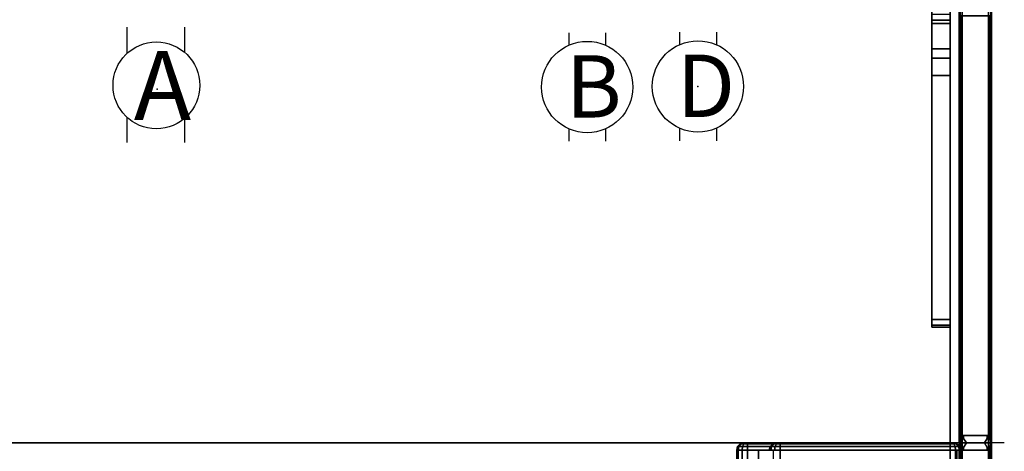
# Model space of a CAD drawing. Units: inches. Extents: x -2 to 175, y -6 to 153.
# Drawn here: x 107 to 175, y 44 to 74 of the extents above; entities that cross this region are included whole.
import ezdxf

# ---------------------------------------------------------------- set-up
doc = ezdxf.new("R2010")
doc.units = ezdxf.units.IN
doc.header["$MEASUREMENT"] = 0
for name, color, linetype in [('ELEC', 1, 'Continuous'), ('HARDWARE', 4, 'Continuous'), ('PANEL', 7, 'Continuous'), ('PANEL-FABSIDE1', 7, 'Continuous'), ('PANEL-FABSIDE2', 7, 'Continuous'), ('PANEL-REVEAL', 8, 'Continuous'), ('PANEL-TOP', 7, 'Continuous'), ('PANEL-TRIM', 7, 'Continuous'), ('PANEL-WMGMT', 7, 'Continuous'), ('STORAGE', 4, 'Continuous'), ('STORAGE-END', 4, 'Continuous'), ('STORAGE-FRONT', 4, 'Continuous'), ('WKSURF-SUPPORTRGT', 6, 'Continuous'), ('WKSURF-TOP', 6, 'Continuous'), ('WKSURF-TOPEDGE', 6, 'Continuous')]:
    doc.layers.add(name, color=color, linetype=linetype)
doc.styles.get("Standard").update_dxf_attribs({"font": 'arial.ttf'})

# ---------------------------------------------------------------- blocks, each defined once
blk = doc.blocks.new('AK1311_A_0P')
at = {"layer": 'ELEC', "linetype": 'Continuous'}
for p, q in [((-2.065653, 2.507694), (-2.065653, 4.273338)), ((1.903119, 4.273338), (1.903119, 2.523354)), ((-2.065653, -3.695418), (-2.065653, -1.945434)), ((1.903119, -2.007918), (1.903119, -3.695418))]:
    blk.add_line(p, q, dxfattribs=at)
blk.add_circle((-0.050025, 0.257694), 3, dxfattribs=at)
at = {"layer": 'ELEC'}
blk.add_point((0, 0), dxfattribs=at)
blk.add_text('A', height=4.771908, dxfattribs=at).set_placement((-1.609924, -2.132934))
blk = doc.blocks.new('AK1311_B_0P')
at = {"layer": 'ELEC', "linetype": 'Continuous'}
for p, q in [((-1.281, 3.75), (-1.281, 2.875)), ((1.297, 2.875), (1.297, 3.75)), ((-1.281, -2.875), (-1.281, -3.75)), ((1.297, -3.75), (1.297, -2.875))]:
    blk.add_line(p, q, dxfattribs=at)
at = {"layer": 'ELEC'}
blk.add_circle((0, 0), 3.154, dxfattribs=at)
blk.add_point((0, 0), dxfattribs=at)
blk.add_text('B', height=4.304, dxfattribs=at).set_placement((-1.474, -2.109))
blk = doc.blocks.new('AK1311_DN_0P')
at = {"layer": 'ELEC', "linetype": 'Continuous'}
for p, q in [((-1.281, 3.75), (-1.281, 2.875)), ((1.297, 2.875), (1.297, 3.75)), ((-1.281, -2.875), (-1.281, -3.75)), ((1.297, -3.75), (1.297, -2.875))]:
    blk.add_line(p, q, dxfattribs=at)
at = {"layer": 'ELEC'}
blk.add_circle((0, 0), 3.154, dxfattribs=at)
blk.add_point((0, 0), dxfattribs=at)
blk.add_text('D', height=4.304, dxfattribs=at).set_placement((-1.474, -2.109))
blk = doc.blocks.new('AAO215_42_0P')
at = {"layer": 'HARDWARE'}
blk.add_line((0, 1), (0, -3), dxfattribs=at)
blk.add_point((0, 0), dxfattribs=at)
blk = doc.blocks.new('AA3220_1342_1T')
at = {"layer": 'STORAGE'}
blk.add_point((0, 0), dxfattribs=at)
for points in [[(41.5, -0.276, -1.632), (41.5, -0.75, -0.752), (0.5, -0.75, -0.75), (0.5, -0.276, -1.63)], [(41.5, -0.75, -0.752), (41.499, -12.5, -6.752), (0.499, -12.5, -6.75), (0.5, -0.75, -0.75)], [(41.499, -12.5, -6.752), (41.499, -12.956, -5.861), (0.499, -12.956, -5.859), (0.499, -12.5, -6.75)]]:
    blk.add_3dface(points, dxfattribs=at)
at = {"layer": 'STORAGE-END'}
for points in [[(0.249, -0.157, -7.092), (0.498, -0.101, -7.125), (0.499, 0, -6.75), (0.25, -0.066, -6.75)], [(0.499, 0, -6.75), (0.25, -0.066, -6.75), (0.251, -0.066, -0.75), (0.5, 0, -0.75)], [(0.251, -0.066, -0.75), (0.5, 0, -0.75), (0.5, -0.101, -0.375), (0.251, -0.157, -0.408)], [(0.066, -0.249, -6.749), (-0.001, -0.5, -6.75), (0, -0.5, -0.75), (0.067, -0.249, -0.749)], [(-0.001, -0.533, -6.875), (0.066, -0.316, -7), (0.066, -0.249, -6.75), (-0.001, -0.5, -6.75)], [(-0.001, -0.625, -6.967), (0.065, -0.499, -7.183), (0.066, -0.316, -7), (-0.001, -0.533, -6.875)], [(-0.001, -0.75, -7), (0.065, -0.749, -7.251), (0.065, -0.499, -7.183), (-0.001, -0.625, -6.967)], [(0, -0.5, -0.75), (0.067, -0.249, -0.749), (0.067, -0.317, -0.499), (0, -0.533, -0.625)], [(0, -0.533, -0.625), (0.067, -0.317, -0.499), (0.067, -0.5, -0.316), (0, -0.625, -0.533)], [(0, -0.625, -0.533), (0.067, -0.5, -0.316), (0.067, -0.75, -0.249), (0, -0.75, -0.5)], [(0.065, -0.499, -7.183), (0.249, -0.408, -7.343), (0.249, -0.157, -7.092), (0.066, -0.316, -7)], [(0.065, -0.749, -7.251), (0.249, -0.75, -7.434), (0.249, -0.408, -7.343), (0.065, -0.499, -7.183)], [(0.25, -0.066, -6.75), (0.066, -0.249, -6.749), (0.067, -0.249, -0.749), (0.251, -0.066, -0.75)], [(0.066, -0.316, -7), (0.249, -0.157, -7.092), (0.25, -0.066, -6.75), (0.066, -0.249, -6.75)], [(0.067, -0.249, -0.749), (0.251, -0.066, -0.75), (0.251, -0.157, -0.408), (0.067, -0.317, -0.499)], [(0.067, -0.317, -0.499), (0.251, -0.157, -0.408), (0.251, -0.408, -0.157), (0.067, -0.5, -0.316)], [(0.067, -0.5, -0.316), (0.251, -0.408, -0.157), (0.251, -0.75, -0.066), (0.067, -0.75, -0.249)], [(0.249, -0.408, -7.343), (0.498, -0.375, -7.399), (0.498, -0.101, -7.125), (0.249, -0.157, -7.092)], [(0.249, -0.75, -7.434), (0.498, -0.75, -7.5), (0.498, -0.375, -7.399), (0.249, -0.408, -7.343)], [(0.251, -0.157, -0.408), (0.5, -0.101, -0.375), (0.5, -0.375, -0.101), (0.251, -0.408, -0.157)], [(0.251, -0.408, -0.157), (0.5, -0.375, -0.101), (0.5, -0.75), (0.251, -0.75, -0.066)], [(0.065, -12.499, -7.251), (-0.001, -12.5, -7), (-0.001, -0.75, -7), (0.065, -0.749, -7.251)], [(0.067, -0.751, -0.249), (0, -0.75, -0.5), (0, -12.5, -0.5), (0.067, -12.501, -0.249)], [(0.249, -12.5, -7.434), (0.065, -12.499, -7.251), (0.065, -0.749, -7.251), (0.249, -0.75, -7.434)], [(0.251, -0.75, -0.066), (0.067, -0.751, -0.249), (0.067, -12.501, -0.249), (0.251, -12.5, -0.066)], [(0.498, -12.5, -7.5), (0.249, -12.5, -7.434), (0.249, -0.75, -7.434), (0.498, -0.75, -7.5)], [(0.5, -0.75), (0.251, -0.75, -0.066), (0.251, -12.5, -0.066), (0.5, -12.5)], [(-0.001, -12.625, -6.967), (0.065, -12.75, -7.184), (0.065, -12.5, -7.251), (-0.001, -12.5, -7)], [(-0.001, -12.717, -6.875), (0.065, -12.933, -7.001), (0.065, -12.75, -7.184), (-0.001, -12.625, -6.967)], [(-0.001, -12.75, -6.75), (0.066, -13.001, -6.751), (0.065, -12.933, -7.001), (-0.001, -12.717, -6.875)], [(0.067, -13.001, -0.751), (0, -12.75, -0.75), (-0.001, -12.75, -6.75), (0.066, -13.001, -6.751)], [(0, -12.5, -0.5), (0.067, -12.501, -0.249), (0.067, -12.751, -0.317), (0, -12.625, -0.533)], [(0, -12.625, -0.533), (0.067, -12.751, -0.317), (0.067, -12.934, -0.5), (0, -12.717, -0.625)], [(0, -12.717, -0.625), (0.067, -12.934, -0.5), (0.067, -13.001, -0.75), (0, -12.75, -0.75)], [(0.065, -12.75, -7.184), (0.249, -12.842, -7.343), (0.249, -12.5, -7.434), (0.065, -12.5, -7.251)], [(0.065, -12.933, -7.001), (0.249, -13.093, -7.092), (0.249, -12.842, -7.343), (0.065, -12.75, -7.184)], [(0.067, -12.501, -0.249), (0.251, -12.5, -0.066), (0.251, -12.842, -0.157), (0.067, -12.751, -0.317)], [(0.067, -12.751, -0.317), (0.251, -12.842, -0.157), (0.251, -13.093, -0.408), (0.067, -12.934, -0.5)], [(0.249, -12.842, -7.343), (0.498, -12.875, -7.399), (0.498, -12.5, -7.5), (0.249, -12.5, -7.434)], [(0.249, -13.093, -7.092), (0.498, -13.149, -7.125), (0.498, -12.875, -7.399), (0.249, -12.842, -7.343)], [(0.251, -12.5, -0.066), (0.5, -12.5), (0.5, -12.875, -0.101), (0.251, -12.842, -0.157)], [(0.251, -12.842, -0.157), (0.5, -12.875, -0.101), (0.5, -13.149, -0.375), (0.251, -13.093, -0.408)], [(0.066, -13.001, -6.751), (0.25, -13.184, -6.75), (0.249, -13.093, -7.092), (0.065, -12.933, -7.001)], [(0.251, -13.184, -0.75), (0.067, -13.001, -0.751), (0.066, -13.001, -6.751), (0.25, -13.184, -6.75)], [(0.067, -12.934, -0.5), (0.251, -13.093, -0.408), (0.251, -13.184, -0.75), (0.067, -13.001, -0.75)], [(0.25, -13.184, -6.75), (0.499, -13.25, -6.75), (0.498, -13.149, -7.125), (0.249, -13.093, -7.092)], [(0.5, -13.25, -0.75), (0.251, -13.184, -0.75), (0.25, -13.184, -6.75), (0.499, -13.25, -6.75)], [(0.251, -13.093, -0.408), (0.5, -13.149, -0.375), (0.5, -13.25, -0.75), (0.251, -13.184, -0.75)]]:
    blk.add_3dface(points, dxfattribs=at)
at = {"layer": 'STORAGE-END', "invisible_edges": 6}
for points in [[(0.498, -0.101, -7.125), (0.498, -0.375, -7.399), (0.499, -6.625, -4.125), (0.499, 0, -6.75)], [(0.5, 0, -0.75), (0.499, 0, -6.75), (0.499, -6.625, -4.125), (0.5, -0.101, -0.375)], [(-0.001, -0.533, -6.875), (-0.001, -0.625, -6.967), (-0.001, -6.625, -4.125), (-0.001, -0.5, -6.75)], [(0, -0.5, -0.75), (-0.001, -0.5, -6.75), (-0.001, -6.625, -4.125), (0, -0.533, -0.625)], [(0, -0.625, -0.533), (0, -0.533, -0.625), (-0.001, -6.625, -4.125), (0, -0.75, -0.5)], [(-0.001, -0.75, -7), (-0.001, -12.5, -7), (-0.001, -6.625, -4.125), (-0.001, -0.625, -6.967)], [(0.498, -0.75, -7.5), (0.498, -12.5, -7.5), (0.499, -6.625, -4.125), (0.498, -0.375, -7.399)], [(0.5, -0.375, -0.101), (0.5, -0.101, -0.375), (0.499, -6.625, -4.125), (0.5, -0.75)], [(0, -12.5, -0.5), (0, -0.75, -0.5), (-0.001, -6.625, -4.125), (0, -12.625, -0.533)], [(0.5, -12.5), (0.5, -0.75), (0.499, -6.625, -4.125), (0.5, -12.875, -0.101)], [(0, -12.717, -0.625), (0, -12.625, -0.533), (-0.001, -6.625, -4.125), (0, -12.75, -0.75)], [(-0.001, -12.75, -6.75), (0, -12.75, -0.75), (-0.001, -6.625, -4.125), (-0.001, -12.717, -6.875)], [(-0.001, -12.625, -6.967), (-0.001, -12.717, -6.875), (-0.001, -6.625, -4.125), (-0.001, -12.5, -7)], [(0.499, -13.25, -6.75), (0.5, -13.25, -0.75), (0.499, -6.625, -4.125), (0.498, -13.149, -7.125)], [(0.498, -12.875, -7.399), (0.498, -13.149, -7.125), (0.499, -6.625, -4.125), (0.498, -12.5, -7.5)], [(0.5, -13.149, -0.375), (0.5, -12.875, -0.101), (0.499, -6.625, -4.125), (0.5, -13.25, -0.75)]]:
    blk.add_3dface(points, dxfattribs=at)
blk = doc.blocks.new('AA2310_3084L_0T')
at = {"layer": 'WKSURF-SUPPORTRGT'}
for points, invisible_edges in [([(82.751, -1.138, -11.773), (82.751, -1.562, -11.65), (82.751, 0, -1.25), (82.751, 0, -11.773)], 2), ([(82.751, -1.781, -11.344), (82.751, -3.531, -5.781), (82.751, 0, -1.25), (82.751, -1.562, -11.65)], 6), ([(82.751, -22.219, -2.75), (82.751, -22.625, -2.5), (82.751, 0, -1.25), (82.751, -5.375, -4.25)], 6), ([(82.751, -4.188, -4.781), (82.751, -4.188, -4.781), (82.751, 0, -1.25), (82.751, -3.531, -5.781)], 6), ([(82.751, -22.75, -2.125), (82.751, -22.75, -1.25), (82.751, 0, -1.25), (82.751, -22.625, -2.5)], 4), ([(84.001, -1.138, -11.773), (84.001, -1.562, -11.65), (84.001, 0, -1.25), (84.001, 0, -11.773)], 2), ([(84.001, -1.781, -11.344), (84.001, -3.531, -5.781), (84.001, 0, -1.25), (84.001, -1.562, -11.65)], 6), ([(84.001, -22.219, -2.75), (84.001, -22.625, -2.5), (84.001, 0, -1.25), (84.001, -5.375, -4.25)], 6), ([(84.001, -4.188, -4.781), (84.001, -4.188, -4.781), (84.001, 0, -1.25), (84.001, -3.531, -5.781)], 6), ([(84.001, -22.75, -2.125), (84.001, -22.75, -1.25), (84.001, 0, -1.25), (84.001, -22.625, -2.5)], 4)]:
    blk.add_3dface(points, dxfattribs=dict(at, invisible_edges=invisible_edges))
for points in [[(84.001, -22.75, -1.25), (82.751, -22.75, -1.25), (82.751, 0, -1.25), (84.001, 0, -1.25)], [(82.751, 0, -1.25), (82.751, -4.188, -4.781), (82.751, -5.375, -4.25)], [(84.001, -5.375, -4.25), (84.001, -4.188, -4.781), (84.001, 0, -1.25)], [(84.001, -1.138, -11.773), (84.001, -1.562, -11.65), (82.751, -1.562, -11.65), (82.751, -1.138, -11.773)], [(84.001, -1.562, -11.65), (84.001, -1.781, -11.344), (82.751, -1.781, -11.344), (82.751, -1.562, -11.65)], [(84.001, -1.781, -11.344), (84.001, -3.531, -5.781), (82.751, -3.531, -5.781), (82.751, -1.781, -11.344)], [(84.001, -3.531, -5.781), (84.001, -4.188, -4.781), (82.751, -4.188, -4.781), (82.751, -3.531, -5.781)], [(84.001, -4.188, -4.781), (84.001, -5.375, -4.25), (82.751, -5.375, -4.25), (82.751, -4.188, -4.781)], [(84.001, -5.375, -4.25), (84.001, -22.219, -2.75), (82.751, -22.219, -2.75), (82.751, -5.375, -4.25)], [(84.001, -22.219, -2.75), (84.001, -22.625, -2.5), (82.751, -22.625, -2.5), (82.751, -22.219, -2.75)], [(84.001, -22.625, -2.5), (84.001, -22.75, -2.125), (82.751, -22.75, -2.125), (82.751, -22.625, -2.5)], [(84.001, -22.75, -2.125), (84.001, -22.75, -1.25), (82.751, -22.75, -1.25), (82.751, -22.75, -2.125)]]:
    blk.add_3dface(points, dxfattribs=at)
at = {"layer": 'WKSURF-TOP'}
for points in [[(84, -30.75), (0, -30.75), (0, -0.875), (84, -0.875)], [(84, -0.875, -1.25), (0, -0.875, -1.25), (0, -30.75, -1.25), (84, -30.75, -1.25)]]:
    blk.add_3dface(points, dxfattribs=at)
at = {"layer": 'WKSURF-TOPEDGE'}
for points in [[(84, -30.75, -1.25), (84, -0.875, -1.25), (84, -0.875), (84, -30.75)], [(0, -30.75, -1.25), (84, -30.75, -1.25), (84, -30.75), (0, -30.75)]]:
    blk.add_3dface(points, dxfattribs=at)
blk = doc.blocks.new('AA3121_1642_0T')
at = {"layer": 'STORAGE'}
blk.add_point((0, 0), dxfattribs=at)
for points in [[(41.5, 0, -0.752), (41.5, -0.101, -0.377), (0.5, -0.101, -0.375), (0.5, 0, -0.75)], [(41.5, -0.101, -0.377), (41.5, -0.375, -0.103), (0.5, -0.375, -0.101), (0.5, -0.101, -0.375)], [(41.5, -0.375, -0.103), (41.5, -0.75, -0.002), (0.5, -0.75), (0.5, -0.375, -0.101)], [(41.5, -0.75, -0.002), (41.5, -14, -0.002), (0.5, -14), (0.5, -0.75)], [(0.502, -14.75, -13.498), (0.502, -0.75, -13.498), (41.502, -0.75, -13.5), (41.502, -14.75, -13.5)], [(0.5, -14), (0.5, -14, -0.5), (41.5, -14, -0.502), (41.5, -14, -0.002)], [(0.5, -14, -0.5), (0.5, -14.75, -0.5), (41.5, -14.75, -0.502), (41.5, -14, -0.502)]]:
    blk.add_3dface(points, dxfattribs=at)
at = {"layer": 'STORAGE-END'}
for points in [[(0.249, -0.157, -13.092), (0.498, -0.101, -13.125), (0.499, 0, -12.75), (0.25, -0.066, -12.75)], [(0.499, 0, -12.75), (0.25, -0.066, -12.75), (0.251, -0.066, -0.75), (0.5, 0, -0.75)], [(0.251, -0.066, -0.75), (0.5, 0, -0.75), (0.5, -0.101, -0.375), (0.251, -0.157, -0.408)], [(-0.001, -0.533, -12.875), (0.066, -0.316, -13), (0.066, -0.249, -12.75), (-0.001, -0.5, -12.75)], [(0.066, -0.249, -12.749), (-0.001, -0.5, -12.75), (0, -0.5, -0.75), (0.067, -0.249, -0.749)], [(-0.001, -0.625, -12.967), (0.065, -0.499, -13.183), (0.066, -0.316, -13), (-0.001, -0.533, -12.875)], [(-0.001, -0.75, -13), (0.065, -0.749, -13.251), (0.065, -0.499, -13.183), (-0.001, -0.625, -12.967)], [(0, -0.5, -0.75), (0.067, -0.249, -0.749), (0.067, -0.317, -0.499), (0, -0.533, -0.625)], [(0, -0.533, -0.625), (0.067, -0.317, -0.499), (0.067, -0.5, -0.316), (0, -0.625, -0.533)], [(0, -0.625, -0.533), (0.067, -0.5, -0.316), (0.067, -0.75, -0.249), (0, -0.75, -0.5)], [(0.065, -0.499, -13.183), (0.249, -0.408, -13.343), (0.249, -0.157, -13.092), (0.066, -0.316, -13)], [(0.065, -0.749, -13.251), (0.249, -0.75, -13.434), (0.249, -0.408, -13.343), (0.065, -0.499, -13.183)], [(0.066, -0.316, -13), (0.249, -0.157, -13.092), (0.25, -0.066, -12.75), (0.066, -0.249, -12.75)], [(0.25, -0.066, -12.75), (0.066, -0.249, -12.749), (0.067, -0.249, -0.749), (0.251, -0.066, -0.75)], [(0.067, -0.249, -0.749), (0.251, -0.066, -0.75), (0.251, -0.157, -0.408), (0.067, -0.317, -0.499)], [(0.067, -0.317, -0.499), (0.251, -0.157, -0.408), (0.251, -0.408, -0.157), (0.067, -0.5, -0.316)], [(0.067, -0.5, -0.316), (0.251, -0.408, -0.157), (0.251, -0.75, -0.066), (0.067, -0.75, -0.249)], [(0.249, -0.408, -13.343), (0.498, -0.375, -13.399), (0.498, -0.101, -13.125), (0.249, -0.157, -13.092)], [(0.249, -0.75, -13.434), (0.498, -0.75, -13.5), (0.498, -0.375, -13.399), (0.249, -0.408, -13.343)], [(0.251, -0.157, -0.408), (0.5, -0.101, -0.375), (0.5, -0.375, -0.101), (0.251, -0.408, -0.157)], [(0.251, -0.408, -0.157), (0.5, -0.375, -0.101), (0.5, -0.75), (0.251, -0.75, -0.066)], [(0.065, -14.749, -13.251), (-0.001, -14.75, -13), (-0.001, -0.75, -13), (0.065, -0.749, -13.251)], [(0.067, -0.751, -0.249), (0, -0.75, -0.5), (0, -14.75, -0.5), (0.067, -14.751, -0.249)], [(0.249, -14.75, -13.434), (0.065, -14.749, -13.251), (0.065, -0.749, -13.251), (0.249, -0.75, -13.434)], [(0.251, -0.75, -0.066), (0.067, -0.751, -0.249), (0.067, -14.751, -0.249), (0.251, -14.75, -0.066)], [(0.498, -14.75, -13.5), (0.249, -14.75, -13.434), (0.249, -0.75, -13.434), (0.498, -0.75, -13.5)], [(0.5, -0.75), (0.251, -0.75, -0.066), (0.251, -14.75, -0.066), (0.5, -14.75)], [(-0.001, -14.875, -12.967), (0.065, -15, -13.184), (0.065, -14.75, -13.251), (-0.001, -14.75, -13)], [(-0.001, -14.967, -12.875), (0.065, -15.183, -13.001), (0.065, -15, -13.184), (-0.001, -14.875, -12.967)], [(-0.001, -15, -12.75), (0.066, -15.251, -12.751), (0.065, -15.183, -13.001), (-0.001, -14.967, -12.875)], [(0, -14.75, -0.5), (0.067, -14.751, -0.249), (0.067, -15.001, -0.317), (0, -14.875, -0.533)], [(0, -14.875, -0.533), (0.067, -15.001, -0.317), (0.067, -15.184, -0.5), (0, -14.967, -0.625)], [(0, -14.967, -0.625), (0.067, -15.184, -0.5), (0.067, -15.251, -0.75), (0, -15, -0.75)], [(0.065, -15, -13.184), (0.249, -15.092, -13.343), (0.249, -14.75, -13.434), (0.065, -14.75, -13.251)], [(0.067, -14.751, -0.249), (0.251, -14.75, -0.066), (0.251, -15.092, -0.157), (0.067, -15.001, -0.317)], [(0.249, -15.092, -13.343), (0.498, -15.125, -13.399), (0.498, -14.75, -13.5), (0.249, -14.75, -13.434)], [(0.251, -14.75, -0.066), (0.5, -14.75), (0.5, -15.125, -0.101), (0.251, -15.092, -0.157)], [(0.067, -15.251, -0.751), (0, -15, -0.75), (-0.001, -15, -12.75), (0.066, -15.251, -12.751)], [(0.065, -15.183, -13.001), (0.249, -15.343, -13.092), (0.249, -15.092, -13.343), (0.065, -15, -13.184)], [(0.066, -15.251, -12.751), (0.25, -15.434, -12.75), (0.249, -15.343, -13.092), (0.065, -15.183, -13.001)], [(0.251, -15.434, -0.75), (0.067, -15.251, -0.751), (0.066, -15.251, -12.751), (0.25, -15.434, -12.75)], [(0.067, -15.001, -0.317), (0.251, -15.092, -0.157), (0.251, -15.343, -0.408), (0.067, -15.184, -0.5)], [(0.067, -15.184, -0.5), (0.251, -15.343, -0.408), (0.251, -15.434, -0.75), (0.067, -15.251, -0.75)], [(0.249, -15.343, -13.092), (0.498, -15.399, -13.125), (0.498, -15.125, -13.399), (0.249, -15.092, -13.343)], [(0.25, -15.434, -12.75), (0.499, -15.5, -12.75), (0.498, -15.399, -13.125), (0.249, -15.343, -13.092)], [(0.5, -15.5, -0.75), (0.251, -15.434, -0.75), (0.25, -15.434, -12.75), (0.499, -15.5, -12.75)], [(0.251, -15.092, -0.157), (0.5, -15.125, -0.101), (0.5, -15.399, -0.375), (0.251, -15.343, -0.408)], [(0.251, -15.343, -0.408), (0.5, -15.399, -0.375), (0.5, -15.5, -0.75), (0.251, -15.434, -0.75)]]:
    blk.add_3dface(points, dxfattribs=at)
at = {"layer": 'STORAGE-END', "invisible_edges": 6}
for points in [[(0.498, -0.101, -13.125), (0.498, -0.375, -13.399), (0.499, -7.75, -6.625), (0.499, 0, -12.75)], [(0.5, 0, -0.75), (0.499, 0, -12.75), (0.499, -7.75, -6.625), (0.5, -0.101, -0.375)], [(0, -0.5, -0.75), (-0.001, -0.5, -12.75), (-0.001, -7.75, -6.625), (0, -0.533, -0.625)], [(-0.001, -0.533, -12.875), (-0.001, -0.625, -12.967), (-0.001, -7.75, -6.625), (-0.001, -0.5, -12.75)], [(0, -0.625, -0.533), (0, -0.533, -0.625), (-0.001, -7.75, -6.625), (0, -0.75, -0.5)], [(-0.001, -0.75, -13), (-0.001, -14.75, -13), (-0.001, -7.75, -6.625), (-0.001, -0.625, -12.967)], [(0.498, -0.75, -13.5), (0.498, -14.75, -13.5), (0.499, -7.75, -6.625), (0.498, -0.375, -13.399)], [(0.5, -0.375, -0.101), (0.5, -0.101, -0.375), (0.499, -7.75, -6.625), (0.5, -0.75)], [(0, -14.75, -0.5), (0, -0.75, -0.5), (-0.001, -7.75, -6.625), (0, -14.875, -0.533)], [(0.5, -14.75), (0.5, -0.75), (0.499, -7.75, -6.625), (0.5, -15.125, -0.101)], [(-0.001, -14.875, -12.967), (-0.001, -14.967, -12.875), (-0.001, -7.75, -6.625), (-0.001, -14.75, -13)], [(-0.001, -15, -12.75), (0, -15, -0.75), (-0.001, -7.75, -6.625), (-0.001, -14.967, -12.875)], [(0, -14.967, -0.625), (0, -14.875, -0.533), (-0.001, -7.75, -6.625), (0, -15, -0.75)], [(0.498, -15.125, -13.399), (0.498, -15.399, -13.125), (0.499, -7.75, -6.625), (0.498, -14.75, -13.5)], [(0.499, -15.5, -12.75), (0.5, -15.5, -0.75), (0.499, -7.75, -6.625), (0.498, -15.399, -13.125)], [(0.5, -15.399, -0.375), (0.5, -15.125, -0.101), (0.499, -7.75, -6.625), (0.5, -15.5, -0.75)]]:
    blk.add_3dface(points, dxfattribs=at)
at = {"layer": 'STORAGE-FRONT'}
for points in [[(41.498, -14.75, -13.502), (41.5, -14.75, -0.002), (0.5, -14.75), (0.498, -14.75, -13.5)], [(41.498, -15.125, -13.401), (41.498, -14.75, -13.502), (0.498, -14.75, -13.5), (0.498, -15.125, -13.399)], [(41.5, -14.75, -0.002), (41.5, -15.125, -0.103), (0.5, -15.125, -0.101), (0.5, -14.75)], [(41.498, -15.399, -13.127), (41.498, -15.125, -13.401), (0.498, -15.125, -13.399), (0.498, -15.399, -13.125)], [(41.499, -15.5, -12.752), (41.498, -15.399, -13.127), (0.498, -15.399, -13.125), (0.499, -15.5, -12.75)], [(41.5, -15.5, -0.752), (41.499, -15.5, -12.752), (0.499, -15.5, -12.75), (0.5, -15.5, -0.75)], [(41.5, -15.125, -0.103), (41.5, -15.399, -0.377), (0.5, -15.399, -0.375), (0.5, -15.125, -0.101)], [(41.5, -15.399, -0.377), (41.5, -15.5, -0.752), (0.5, -15.5, -0.75), (0.5, -15.399, -0.375)]]:
    blk.add_3dface(points, dxfattribs=at)
blk = doc.blocks.new('AA8120_4742N_0T')
at = {"layer": 'PANEL'}
for p in [(0, 0), (0, -2)]:
    blk.add_point(p, dxfattribs=at)
blk.add_3dface([(0.5, -2, 5), (0.5, 0, 5), (41.5, 0, 5), (41.5, -2, 5)], dxfattribs=at)
at = {"layer": 'PANEL-FABSIDE1'}
blk.add_3dface([(41.5, -2, 46.625), (0.5, -2, 46.625), (0.5, -2, 5), (41.5, -2, 5)], dxfattribs=at)
at = {"layer": 'PANEL-FABSIDE2'}
blk.add_3dface([(0.5, 0, 5), (0.5, 0, 46.625), (41.5, 0, 46.625), (41.5, 0, 5)], dxfattribs=at)
at = {"layer": 'PANEL-REVEAL'}
blk.add_line((0, -1, 6.375), (0, -1, 46.125), dxfattribs=at)
for points, invisible_edges in [([(0.312, -0.062, 6.062), (0.5, -0.062, 6.062), (0.5, -0.062, 5), (0, -0.062, 5.875)], 4), ([(0, -1.938, 5.875), (0.312, -1.938, 6.062), (0.312, -0.062, 6.062), (0, -0.062, 5.875)], 2), ([(0, -0.062, 5), (0, -0.062, 5.875), (0.5, -0.062, 5), (0, -0.062, 5)], 3), ([(0.5, -1.938, 5), (0, -1.938, 5), (0, -0.062, 5), (0.5, -0.062, 5)], 8), ([(0.5, -0.062, 47), (0, -0.062, 46.125), (0, -0.062, 47), (0.5, -0.062, 47)], 3), ([(0.5, -0.062, 47), (0.5, -0.062, 45.938), (0.312, -0.062, 45.938), (0, -0.062, 46.125)], 8), ([(0.312, -0.062, 45.938), (0.312, -1.938, 45.938), (0, -1.938, 46.125), (0, -0.062, 46.125)], 1), ([(0, -1.938, 47), (0.5, -1.938, 47), (0.5, -0.062, 47), (0, -0.062, 47)], 8), ([(0, -0.375, 5.875), (0.312, -0.188, 6.062), (0.312, -1.812, 6.062), (0, -1.625, 5.875)], 2), ([(0, -1.625, 46.125), (0.312, -1.812, 45.938), (0.312, -0.188, 45.938), (0, -0.375, 46.125)], 2), ([(0.5, -1.938, 6.062), (0.5, -0.062, 6.062), (0.312, -0.062, 6.062), (0.312, -1.938, 6.062)], 4), ([(0.312, -0.062, 45.938), (0.5, -0.062, 45.938), (0.5, -1.938, 45.938), (0.312, -1.938, 45.938)], 8), ([(0.5, -0.188, 6.062), (0.5, -1.812, 6.062), (0.312, -1.812, 6.062), (0.312, -0.188, 6.062)], 4), ([(0.5, -1.812, 45.938), (0.5, -0.188, 45.938), (0.312, -0.188, 45.938), (0.312, -1.812, 45.938)], 4), ([(0.5, -1.938, 5), (0.5, -1.938, 6.062), (0.312, -1.938, 6.062), (0, -1.938, 5.875)], 8), ([(0.5, -1.938, 5), (0, -1.938, 5.875), (0, -1.938, 5)], 3), ([(0, -1.938, 47), (0, -1.938, 46.125), (0.5, -1.938, 47)], 3), ([(0.312, -1.938, 45.938), (0.5, -1.938, 45.938), (0.5, -1.938, 47), (0, -1.938, 46.125)], 4)]:
    blk.add_3dface(points, dxfattribs=dict(at, invisible_edges=invisible_edges))
for points in [[(0, -1.938, 5), (0, -1.938, 5.875), (0, -0.062, 5.875), (0, -0.062, 5)], [(0, -0.062, 47), (0, -0.062, 46.125), (0, -1.938, 46.125), (0, -1.938, 47)], [(0.312, -0.188, 6.062), (0, -0.375, 5.875), (0, -0.375, 46.125), (0.312, -0.188, 45.938)], [(0, -1.625, 5.875), (0, -1.625, 46.125), (0, -0.375, 46.125), (0, -0.375, 5.875)], [(0.312, -0.188, 6.062), (0.312, -0.188, 45.938), (0.5, -0.188, 45.938), (0.5, -0.188, 6.062)], [(0.5, -0.062, 5), (0.5, -0.062, 6.062), (0.5, -1.938, 6.062), (0.5, -1.938, 5)], [(0.5, -1.938, 47), (0.5, -1.938, 45.938), (0.5, -0.062, 45.938), (0.5, -0.062, 47)], [(0, -1.625, 5.875), (0.312, -1.812, 6.062), (0.312, -1.812, 45.938), (0, -1.625, 46.125)], [(0.5, -1.812, 6.062), (0.5, -1.812, 45.938), (0.312, -1.812, 45.938), (0.312, -1.812, 6.062)]]:
    blk.add_3dface(points, dxfattribs=at)
at = {"layer": 'PANEL-TOP'}
for points in [[(0.5, 0, 46.625), (0.5, 0, 46.938), (41.5, 0, 46.938), (41.5, 0, 46.625)], [(41.5, 0, 46.938), (0.5, 0, 46.938), (0.5, -0.062, 47), (41.5, -0.062, 47)], [(41.5, -0.062, 47), (0.5, -0.062, 47), (0.5, -1.938, 47), (41.5, -1.938, 47)], [(41.5, -1.938, 47), (0.5, -1.938, 47), (0.5, -2, 46.938), (41.5, -2, 46.938)], [(41.5, -2, 46.938), (0.5, -2, 46.938), (0.5, -2, 46.625), (41.5, -2, 46.625)]]:
    blk.add_3dface(points, dxfattribs=at)
for points, invisible_edges in [([(0.5, -0.062, 47), (0.5, 0, 46.938), (0.5, -2, 46.938), (0.5, -1.938, 47)], 2), ([(0.5, 0, 46.625), (0.5, -2, 46.625), (0.5, -2, 46.938), (0.5, 0, 46.938)], 5)]:
    blk.add_3dface(points, dxfattribs=dict(at, invisible_edges=invisible_edges))
at = {"layer": 'PANEL-TRIM'}
for points, invisible_edges in [([(0.188, 0, 5), (0.188, 0, 46.938), (0.25, 0, 47), (0.25, 0, 5)], 4), ([(0.25, 0, 5), (0.25, 0, 47), (0.393, 0, 47), (0.393, 0, 5)], 5), ([(0.393, 0, 5), (0.393, 0, 47), (0.456, 0, 47), (0.456, 0, 5)], 1), ([(0.25, -2, 47), (0.188, -2, 46.938), (0.188, -2, 5), (0.25, -2, 5)], 8), ([(0.393, -2, 47), (0.25, -2, 47), (0.25, -2, 5), (0.393, -2, 5)], 10), ([(0.456, -2, 47), (0.393, -2, 47), (0.393, -2, 5), (0.456, -2, 5)], 2)]:
    blk.add_3dface(points, dxfattribs=dict(at, invisible_edges=invisible_edges))
for points in [[(0.456, 0, 5), (0.456, 0, 47), (0.5, -0.044, 47), (0.5, -0.044, 5)], [(0.5, -1.956, 47), (0.5, -0.044, 47), (0.5, -0.044, 5), (0.5, -1.956, 5)], [(0.5, -1.956, 47), (0.456, -2, 47), (0.456, -2, 5), (0.5, -1.956, 5)]]:
    blk.add_3dface(points, dxfattribs=at)
at = {"layer": 'PANEL-WMGMT'}
for points in [[(42, 0.062, 4.938), (42, 0.125, 4.781), (0, 0.125, 4.781), (0, 0.062, 4.938)], [(42, 0.125, 4.781), (42, 0.125), (0, 0.125), (0, 0.125, 4.781)], [(0, 0.125), (42, 0.125), (42, -2.125), (0, -2.125)], [(42, -0.094, 5), (42, 0.062, 4.938), (0, 0.062, 4.938), (0, -0.094, 5)], [(0, -1.906, 5), (42, -1.906, 5), (42, -0.094, 5), (0, -0.094, 5)], [(42, -2.062, 4.938), (42, -1.906, 5), (0, -1.906, 5), (0, -2.062, 4.938)], [(42, -2.125, 4.781), (42, -2.062, 4.938), (0, -2.062, 4.938), (0, -2.125, 4.781)], [(42, -2.125), (42, -2.125, 4.781), (0, -2.125, 4.781), (0, -2.125)]]:
    blk.add_3dface(points, dxfattribs=at)
blk = doc.blocks.new('AA8120_4730N_0T')
at = {"layer": 'PANEL'}
for p in [(30, 0), (30, -2)]:
    blk.add_point(p, dxfattribs=at)
blk.add_3dface([(0.5, -2, 5), (0.5, 0, 5), (29.5, 0, 5), (29.5, -2, 5)], dxfattribs=at)
at = {"layer": 'PANEL-FABSIDE1'}
blk.add_3dface([(29.5, -2, 46.625), (0.5, -2, 46.625), (0.5, -2, 5), (29.5, -2, 5)], dxfattribs=at)
at = {"layer": 'PANEL-FABSIDE2'}
blk.add_3dface([(0.5, 0, 5), (0.5, 0, 46.625), (29.5, 0, 46.625), (29.5, 0, 5)], dxfattribs=at)
at = {"layer": 'PANEL-REVEAL'}
blk.add_line((30, -1, 6.375), (30, -1, 46.125), dxfattribs=at)
for points, invisible_edges in [([(29.5, -0.062, 5), (29.5, -0.062, 6.062), (29.688, -0.062, 6.062), (30, -0.062, 5.875)], 8), ([(29.5, -0.062, 5), (30, -0.062, 5.875), (30, -0.062, 5), (29.5, -0.062, 5)], 3), ([(30, -1.938, 5), (29.5, -1.938, 5), (29.5, -0.062, 5), (30, -0.062, 5)], 8), ([(29.688, -0.062, 6.062), (29.5, -0.062, 6.062), (29.5, -1.938, 6.062), (29.688, -1.938, 6.062)], 8), ([(30, -0.062, 47), (30, -0.062, 46.125), (29.5, -0.062, 47), (30, -0.062, 47)], 3), ([(29.688, -0.062, 45.938), (29.5, -0.062, 45.938), (29.5, -0.062, 47), (30, -0.062, 46.125)], 4), ([(29.5, -1.938, 45.938), (29.5, -0.062, 45.938), (29.688, -0.062, 45.938), (29.688, -1.938, 45.938)], 4), ([(29.5, -1.938, 47), (30, -1.938, 47), (30, -0.062, 47), (29.5, -0.062, 47)], 8), ([(29.688, -1.812, 6.062), (29.5, -1.812, 6.062), (29.5, -0.188, 6.062), (29.688, -0.188, 6.062)], 8), ([(29.688, -0.188, 45.938), (29.5, -0.188, 45.938), (29.5, -1.812, 45.938), (29.688, -1.812, 45.938)], 8), ([(29.688, -0.062, 6.062), (29.688, -1.938, 6.062), (30, -1.938, 5.875), (30, -0.062, 5.875)], 1), ([(30, -1.938, 46.125), (29.688, -1.938, 45.938), (29.688, -0.062, 45.938), (30, -0.062, 46.125)], 2), ([(29.688, -1.812, 6.062), (29.688, -0.188, 6.062), (30, -0.375, 5.875), (30, -1.625, 5.875)], 1), ([(29.688, -0.188, 45.938), (29.688, -1.812, 45.938), (30, -1.625, 46.125), (30, -0.375, 46.125)], 1), ([(29.688, -1.938, 6.062), (29.5, -1.938, 6.062), (29.5, -1.938, 5), (30, -1.938, 5.875)], 4), ([(30, -1.938, 5), (30, -1.938, 5.875), (29.5, -1.938, 5)], 3), ([(29.5, -1.938, 47), (30, -1.938, 46.125), (30, -1.938, 47)], 3), ([(29.5, -1.938, 47), (29.5, -1.938, 45.938), (29.688, -1.938, 45.938), (30, -1.938, 46.125)], 8)]:
    blk.add_3dface(points, dxfattribs=dict(at, invisible_edges=invisible_edges))
for points in [[(29.5, -1.938, 5), (29.5, -1.938, 6.062), (29.5, -0.062, 6.062), (29.5, -0.062, 5)], [(29.5, -0.062, 47), (29.5, -0.062, 45.938), (29.5, -1.938, 45.938), (29.5, -1.938, 47)], [(29.5, -0.188, 45.938), (29.688, -0.188, 45.938), (29.688, -0.188, 6.062), (29.5, -0.188, 6.062)], [(30, -0.375, 46.125), (30, -0.375, 5.875), (29.688, -0.188, 6.062), (29.688, -0.188, 45.938)], [(30, -0.062, 5), (30, -0.062, 5.875), (30, -1.938, 5.875), (30, -1.938, 5)], [(30, -1.938, 47), (30, -1.938, 46.125), (30, -0.062, 46.125), (30, -0.062, 47)], [(30, -0.375, 46.125), (30, -1.625, 46.125), (30, -1.625, 5.875), (30, -0.375, 5.875)], [(29.688, -1.812, 45.938), (29.5, -1.812, 45.938), (29.5, -1.812, 6.062), (29.688, -1.812, 6.062)], [(29.688, -1.812, 45.938), (29.688, -1.812, 6.062), (30, -1.625, 5.875), (30, -1.625, 46.125)]]:
    blk.add_3dface(points, dxfattribs=at)
at = {"layer": 'PANEL-TOP'}
for points in [[(0.5, 0, 46.625), (0.5, 0, 46.938), (29.5, 0, 46.938), (29.5, 0, 46.625)], [(29.5, 0, 46.938), (0.5, 0, 46.938), (0.5, -0.062, 47), (29.5, -0.062, 47)], [(29.5, -0.062, 47), (0.5, -0.062, 47), (0.5, -1.938, 47), (29.5, -1.938, 47)], [(29.5, -1.938, 47), (0.5, -1.938, 47), (0.5, -2, 46.938), (29.5, -2, 46.938)], [(29.5, -2, 46.938), (0.5, -2, 46.938), (0.5, -2, 46.625), (29.5, -2, 46.625)]]:
    blk.add_3dface(points, dxfattribs=at)
for points, invisible_edges in [([(29.5, -2, 46.938), (29.5, 0, 46.938), (29.5, -0.062, 47), (29.5, -1.938, 47)], 1), ([(29.5, -2, 46.938), (29.5, -2, 46.625), (29.5, 0, 46.625), (29.5, 0, 46.938)], 10)]:
    blk.add_3dface(points, dxfattribs=dict(at, invisible_edges=invisible_edges))
at = {"layer": 'PANEL-TRIM'}
for points in [[(29.5, -0.044, 47), (29.544, 0, 47), (29.544, 0, 5), (29.5, -0.044, 5)], [(29.5, -0.044, 5), (29.5, -0.044, 47), (29.5, -1.956, 47), (29.5, -1.956, 5)], [(29.544, -2, 5), (29.544, -2, 47), (29.5, -1.956, 47), (29.5, -1.956, 5)]]:
    blk.add_3dface(points, dxfattribs=at)
for points, invisible_edges in [([(29.544, 0, 47), (29.607, 0, 47), (29.607, 0, 5), (29.544, 0, 5)], 2), ([(29.607, 0, 47), (29.75, 0, 47), (29.75, 0, 5), (29.607, 0, 5)], 10), ([(29.75, 0, 47), (29.812, 0, 46.938), (29.812, 0, 5), (29.75, 0, 5)], 8), ([(29.607, -2, 5), (29.607, -2, 47), (29.544, -2, 47), (29.544, -2, 5)], 1), ([(29.75, -2, 5), (29.75, -2, 47), (29.607, -2, 47), (29.607, -2, 5)], 5), ([(29.812, -2, 5), (29.812, -2, 46.938), (29.75, -2, 47), (29.75, -2, 5)], 4)]:
    blk.add_3dface(points, dxfattribs=dict(at, invisible_edges=invisible_edges))
at = {"layer": 'PANEL-WMGMT'}
for points in [[(30, 0.062, 4.938), (30, 0.125, 4.781), (0, 0.125, 4.781), (0, 0.062, 4.938)], [(30, 0.125, 4.781), (30, 0.125), (0, 0.125), (0, 0.125, 4.781)], [(0, 0.125), (30, 0.125), (30, -2.125), (0, -2.125)], [(30, -0.094, 5), (30, 0.062, 4.938), (0, 0.062, 4.938), (0, -0.094, 5)], [(0, -1.906, 5), (30, -1.906, 5), (30, -0.094, 5), (0, -0.094, 5)], [(30, -2.062, 4.938), (30, -1.906, 5), (0, -1.906, 5), (0, -2.062, 4.938)], [(30, -2.125, 4.781), (30, -2.062, 4.938), (0, -2.062, 4.938), (0, -2.125, 4.781)], [(30, -2.125), (30, -2.125, 4.781), (0, -2.125, 4.781), (0, -2.125)]]:
    blk.add_3dface(points, dxfattribs=at)

msp = doc.modelspace()

# ---------------------------------------------------------------- block references
for name, p in [('AA2310_3084L_0T', (86.875, 75.625, 28.5)), ('AK1311_A_0P', (116.06, 69.312)), ('AK1311_B_0P', (145.791, 69.456)), ('AK1311_DN_0P', (153.445, 69.496))]:
    msp.add_blockref(name, p)
at = {"rotation": 270}
for name, p in [('AA8120_4730N_0T', (173.625, 74.875)), ('AA3121_1642_0T', (171.625, 44.875, 21)), ('AA3220_1342_1T', (171.625, 44.875, 43)), ('AAO215_42_0P', (173.625, 44.875)), ('AA8120_4742N_0T', (173.625, 44.875))]:
    msp.add_blockref(name, p, dxfattribs=at)

doc.saveas('drawing.dxf')
